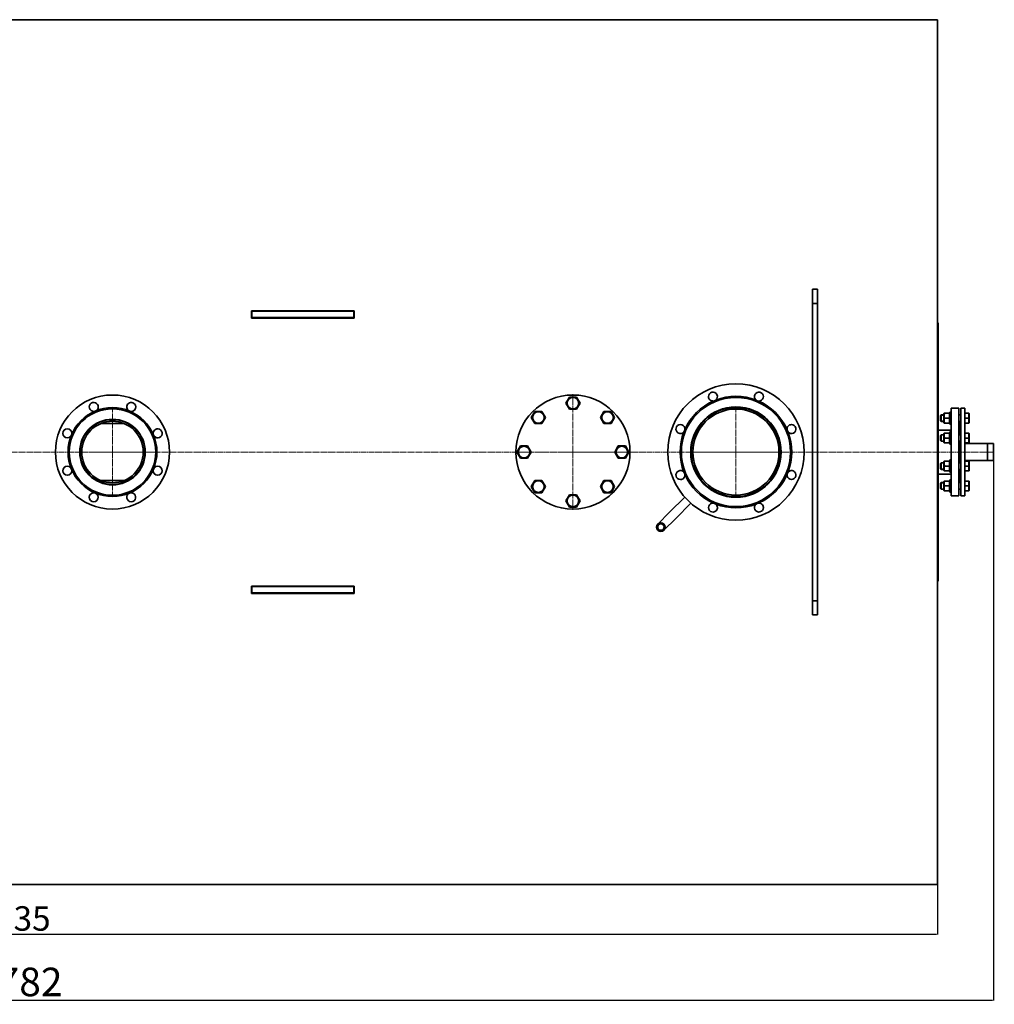
# Model space of a CAD drawing. Units: millimetres. Extents: x 68 to 8165, y -984 to 4528.
# Drawn here: x 2464 to 4856, y -937 to 1481 of the extents above; entities that cross this region are included whole.
import ezdxf

# ---------------------------------------------------------------- set-up
doc = ezdxf.new("R2010")
doc.units = ezdxf.units.MM
for name, pattern in [('K5LT_AXLED', [19.5, 15, -1.5, 1.5, -1.5]), ('K5LT_BASIC', [0]), ('K5LT_THIN', [0])]:
    doc.linetypes.add(name, pattern=pattern)
doc.dimstyles.new('ISO-25', dxfattribs={"dimtxt": 2.5, "dimasz": 2.5, "dimexe": 1.25, "dimexo": 0.625, "dimtad": 1, "dimtxsty": 'Standard', "dimcen": 2.5, "dimadec": 0, "dimazin": 0, "dimtfac": 1, "dimtmove": 0, "dimatfit": 3, "dimfxl": 1, "dimarcsym": 0})

# ---------------------------------------------------------------- blocks, each defined once
blk = doc.blocks.new('*D58')
at = {"color": 0, "lineweight": -2, "transparency": 16777216}
for p, q in [((4716.5, -642.9), (4716.5, -765.6)), ((182, -655.8), (182, -765.6)), ((184.5, -764.3), (4714, -764.3))]:
    blk.add_line(p, q, dxfattribs=at)
at = {"color": 0, "transparency": 16777216}
for points in [[(184.5, -763.9), (184.5, -764.7), (182, -764.3)], [(4714, -763.9), (4714, -764.7), (4716.5, -764.3)]]:
    blk.add_solid(points, dxfattribs=at)
at = {"layer": 'Defpoints', "color": 0, "transparency": 16777216}
for p in [(4716.5, -642.3), (182, -655.2), (4716.5, -764.3)]:
    blk.add_point(p, dxfattribs=at)
at = {"color": 0, "transparency": 16777216, "insert": (2449.3, -733.7), "char_height": 60, "attachment_point": 5}
blk.add_mtext('4535', dxfattribs=at)
blk = doc.blocks.new('*D59')
at = {"color": 0, "lineweight": -2, "transparency": 16777216}
for p, q in [((72.6, 750.5), (72.6, -927.6)), ((4854, 418.6), (4854, -927.6)), ((75.1, -926.4), (4851.5, -926.4))]:
    blk.add_line(p, q, dxfattribs=at)
at = {"color": 0, "transparency": 16777216}
for points in [[(75.1, -926), (75.1, -926.8), (72.6, -926.4)], [(4851.5, -926), (4851.5, -926.8), (4854, -926.4)]]:
    blk.add_solid(points, dxfattribs=at)
at = {"layer": 'Defpoints', "color": 0, "transparency": 16777216}
for p in [(72.6, 751.1), (4854, 419.2), (4854, -926.4)]:
    blk.add_point(p, dxfattribs=at)
at = {"color": 0, "transparency": 16777216, "insert": (2463.3, -890.8), "char_height": 70, "attachment_point": 5}
blk.add_mtext('4782', dxfattribs=at)
blk = doc.blocks.new('U6')
at = {"color": 30, "linetype": 'K5LT_AXLED', "lineweight": 20, "true_color": 0xff8000}
for q in [(2310, -1331.3), (2200.5, -1440.8), (2310, -1550.3), (2419.5, -1440.8)]:
    blk.add_line((2310, -1440.8), q, dxfattribs=at)
blk = doc.blocks.new('U7')
at = {"color": 30, "linetype": 'K5LT_AXLED', "lineweight": 20, "true_color": 0xff8000}
for q in [(1910, -1298.8), (1768, -1440.8), (1910, -1582.8), (2052, -1440.8)]:
    blk.add_line((1910, -1440.8), q, dxfattribs=at)
blk = doc.blocks.new('U8')
at = {"color": 30, "linetype": 'K5LT_AXLED', "lineweight": 20, "true_color": 0xff8000}
for q in [(1565, -1331.3), (1455.5, -1440.8), (1565, -1550.3), (1674.5, -1440.8)]:
    blk.add_line((1565, -1440.8), q, dxfattribs=at)

msp = doc.modelspace()

# ---------------------------------------------------------------- linework, layer by layer
at = {"color": 5, "linetype": 'K5LT_BASIC', "lineweight": 35, "true_color": 0x0000ff}
for p, q in [((4716.503, 1480.683), (484.588, 1480.683)), ((4716.503, 1480.683), (4716.503, -642.317)), ((4422.003, 819.183), (4410.003, 819.183)), ((4410.003, 797.053), (4410.003, 819.183)), ((4422.003, 797.053), (4422.003, 819.183)), ((4410.003, 784.183), (4410.003, 797.053)), ((4410.003, 774.183), (4410.003, 784.183)), ((4422.003, 784.183), (4410.003, 784.183)), ((4410.003, 64.183), (4410.003, 774.183)), ((4422.003, 784.183), (4422.003, 797.053)), ((4422.003, 774.183), (4422.003, 784.183)), ((4422.003, 64.183), (4422.003, 774.183)), ((3033.003, 748.183), (3033.003, 766.183)), ((3285.003, 766.183), (3033.003, 766.183)), ((3034.003, 749.183), (3034.003, 765.183)), ((3134.003, 765.183), (3034.003, 765.183)), ((3184.003, 765.183), (3134.003, 765.183)), ((3184.003, 765.183), (3284.003, 765.183)), ((3284.003, 749.183), (3284.003, 765.183)), ((3285.003, 748.183), (3285.003, 766.183)), ((3285.003, 748.183), (3033.003, 748.183)), ((3134.003, 749.183), (3034.003, 749.183)), ((3184.003, 749.183), (3134.003, 749.183)), ((3184.003, 749.183), (3284.003, 749.183)), ((4718.003, 736.183), (4716.503, 736.183)), ((4718.003, 102.183), (4718.003, 736.183)), ((4718.003, 126.313), (4718.003, 736.183)), ((3804.684, 539.183), (3813.344, 554.183)), ((3813.344, 524.183), (3804.684, 539.183)), ((3813.344, 554.183), (3830.665, 554.183)), ((3830.665, 554.183), (3839.325, 539.183)), ((3839.325, 539.183), (3830.665, 524.183)), ((3719.831, 504.036), (3728.491, 519.036)), ((3728.491, 519.036), (3745.812, 519.036)), ((3745.812, 519.036), (3754.472, 504.036)), ((3830.665, 524.183), (3813.344, 524.183)), ((3889.537, 504.035), (3898.197, 519.035)), ((3898.197, 519.035), (3915.517, 519.035)), ((3915.517, 519.035), (3924.178, 504.035)), ((4158.909, 508.677), (4157.189, 508.677)), ((4286.818, 508.677), (4285.098, 508.677)), ((4726.003, 510.332), (4724.003, 508.332)), ((4726.003, 510.332), (4724.003, 508.332)), ((4724.003, 496.332), (4724.003, 508.332)), ((4732.203, 510.332), (4726.003, 510.332)), ((4732.203, 510.332), (4726.003, 510.332)), ((4726.003, 510.332), (4726.003, 510.332)), ((4726.003, 494.332), (4726.003, 510.332)), ((4732.896, 514.332), (4732.203, 513.132)), ((4732.896, 514.332), (4732.203, 513.132)), ((4732.203, 513.132), (4732.203, 502.332)), ((4732.203, 513.132), (4732.203, 513.132)), ((4732.896, 514.332), (4733.968, 514.332)), ((4732.896, 514.332), (4733.968, 514.332)), ((4745.239, 514.332), (4733.968, 514.332)), ((4745.239, 514.332), (4733.968, 514.332)), ((4733.968, 514.332), (4733.968, 514.332)), ((4745.239, 514.332), (4746.311, 514.332)), ((4745.239, 514.332), (4746.311, 514.332)), ((4745.239, 514.332), (4745.239, 514.332)), ((4747.003, 513.132), (4746.311, 514.332)), ((4747.003, 513.132), (4746.311, 514.332)), ((4747.003, 487.332), (4747.003, 517.332)), ((4750.003, 517.332), (4747.003, 517.332)), ((4750.003, 517.332), (4747.003, 517.332)), ((4747.003, 517.332), (4747.003, 517.332)), ((4769.003, 526.683), (4750.003, 526.683)), ((4750.003, 419.183), (4750.003, 526.683)), ((4769.003, 419.183), (4769.003, 526.683)), ((4774.003, 510.332), (4769.003, 510.332)), ((4774.003, 510.332), (4769.003, 510.332)), ((4784.003, 526.683), (4774.003, 526.683)), ((4774.003, 419.183), (4774.003, 526.683)), ((4784.003, 419.183), (4784.003, 526.683)), ((4784.003, 514.332), (4792.585, 514.332)), ((4784.003, 514.332), (4792.585, 514.332)), ((4792.585, 514.332), (4793.657, 514.332)), ((4792.585, 514.332), (4793.657, 514.332)), ((4792.585, 514.332), (4792.585, 514.332)), ((4793.657, 514.332), (4794.003, 513.732)), ((4793.657, 514.332), (4794.003, 513.732)), ((4794.003, 513.732), (4794.003, 513.732)), ((4794.003, 502.332), (4794.003, 513.732)), ((2654.405, 489.23), (2652.334, 489.23)), ((2720.175, 489.23), (2663.832, 489.23)), ((2731.672, 489.23), (2729.602, 489.23)), ((3728.491, 489.036), (3719.831, 504.036)), ((3745.812, 489.036), (3728.491, 489.036)), ((3754.472, 504.036), (3745.812, 489.036)), ((3898.197, 489.035), (3889.537, 504.035)), ((3915.517, 489.035), (3898.197, 489.035)), ((3924.178, 504.035), (3915.517, 489.035)), ((4302.003, 495.408), (4302.003, 493.951)), ((4726.003, 494.332), (4724.003, 496.332)), ((4732.203, 494.332), (4726.003, 494.332)), ((4732.203, 502.332), (4732.203, 491.532)), ((4732.896, 490.332), (4732.203, 491.532)), ((4733.968, 490.332), (4732.896, 490.332)), ((4745.239, 502.332), (4733.968, 502.332)), ((4745.239, 490.332), (4733.968, 490.332)), ((4746.311, 490.332), (4745.239, 490.332)), ((4747.003, 491.532), (4746.311, 490.332)), ((4750.003, 487.332), (4747.003, 487.332)), ((4774.003, 494.332), (4769.003, 494.332)), ((4772.003, 494.332), (4772.003, 461.624)), ((4784.003, 502.332), (4792.585, 502.332)), ((4784.003, 490.332), (4792.585, 490.332)), ((4793.657, 490.332), (4792.585, 490.332)), ((4793.657, 490.332), (4794.003, 490.932)), ((4794.003, 490.932), (4794.003, 502.332)), ((4319.469, 471.246), (4318.334, 471.246)), ((4718.003, 473.183), (4750.003, 473.183)), ((4726.003, 461.624), (4724.003, 459.624)), ((4724.003, 447.624), (4724.003, 459.624)), ((4732.203, 461.624), (4726.003, 461.624)), ((4726.003, 445.624), (4726.003, 461.624)), ((4732.896, 465.624), (4732.203, 464.424)), ((4732.203, 464.424), (4732.203, 453.624)), ((4732.896, 465.624), (4733.968, 465.624)), ((4745.239, 465.624), (4733.968, 465.624)), ((4745.239, 465.624), (4746.311, 465.624)), ((4747.003, 464.424), (4746.311, 465.624)), ((4747.003, 438.624), (4747.003, 468.624)), ((4750.003, 468.624), (4747.003, 468.624)), ((4774.003, 461.624), (4769.003, 461.624)), ((4784.003, 465.625), (4792.585, 465.625)), ((4784.003, 465.624), (4792.585, 465.624)), ((4792.585, 465.625), (4793.657, 465.625)), ((4792.585, 465.624), (4792.585, 465.625)), ((4792.585, 465.624), (4793.657, 465.624)), ((4793.657, 465.625), (4794.003, 465.025)), ((4793.657, 465.624), (4794.003, 465.024)), ((4794.003, 465.024), (4794.003, 465.025)), ((4794.003, 453.624), (4794.003, 465.024)), ((4328.765, 447.683), (4327.73, 447.683)), ((4726.003, 445.624), (4724.003, 447.624)), ((4732.203, 445.624), (4726.003, 445.624)), ((4732.203, 453.624), (4732.203, 442.824)), ((4732.896, 441.624), (4732.203, 442.824)), ((4733.968, 441.624), (4732.896, 441.624)), ((4745.239, 453.624), (4733.968, 453.624)), ((4745.239, 441.624), (4733.968, 441.624)), ((4746.311, 441.624), (4745.239, 441.624)), ((4747.003, 442.824), (4746.311, 441.624)), ((4750.003, 438.624), (4747.003, 438.624)), ((4774.003, 445.624), (4769.003, 445.624)), ((4772.003, 445.624), (4772.003, 392.741)), ((4784.003, 453.624), (4792.585, 453.624)), ((4784.003, 441.624), (4792.585, 441.624)), ((4784.003, 440.333), (4854.003, 440.333)), ((4793.657, 441.624), (4792.585, 441.624)), ((4793.657, 441.624), (4794.003, 442.224)), ((4794.003, 442.224), (4794.003, 453.624)), ((4839.003, 440.333), (4839.003, 398.033)), ((4854.003, 440.333), (4854.003, 398.033)), ((4854.003, 440.333), (4854.003, 398.033)), ((3684.683, 419.184), (3693.343, 434.184)), ((3693.343, 404.184), (3684.683, 419.184)), ((3693.343, 434.184), (3710.664, 434.184)), ((3710.664, 434.184), (3719.324, 419.184)), ((3719.324, 419.184), (3710.664, 404.184)), ((3924.683, 419.182), (3933.343, 434.182)), ((3933.343, 404.182), (3924.683, 419.182)), ((3933.343, 434.182), (3950.664, 434.182)), ((3950.664, 434.182), (3959.324, 419.182)), ((3959.324, 419.182), (3950.664, 404.182)), ((4750.003, 311.683), (4750.003, 419.183)), ((4769.003, 311.683), (4769.003, 419.183)), ((4774.003, 311.683), (4774.003, 419.183)), ((4784.003, 311.683), (4784.003, 419.183)), ((3710.664, 404.184), (3693.343, 404.184)), ((3950.664, 404.182), (3933.343, 404.182)), ((4726.003, 392.741), (4724.003, 390.741)), ((4724.003, 378.741), (4724.003, 390.741)), ((4732.203, 392.741), (4726.003, 392.741)), ((4726.003, 376.741), (4726.003, 392.741)), ((4732.896, 396.741), (4732.203, 395.541)), ((4732.203, 395.541), (4732.203, 384.741)), ((4732.896, 396.741), (4733.968, 396.741)), ((4745.239, 396.741), (4733.968, 396.741)), ((4745.239, 396.741), (4746.311, 396.741)), ((4747.003, 395.541), (4746.311, 396.741)), ((4747.003, 369.741), (4747.003, 399.741)), ((4750.003, 399.741), (4747.003, 399.741)), ((4774.003, 392.741), (4769.003, 392.741)), ((4784.003, 398.033), (4854.003, 398.033)), ((4784.003, 396.741), (4792.585, 396.741)), ((4784.003, 396.741), (4792.585, 396.741)), ((4792.585, 396.741), (4793.657, 396.741)), ((4792.585, 396.741), (4793.657, 396.741)), ((4792.585, 396.741), (4792.585, 396.741)), ((4793.657, 396.741), (4794.003, 396.141)), ((4793.657, 396.741), (4794.003, 396.141)), ((4794.003, 384.741), (4794.003, 396.141)), ((4794.003, 396.141), (4794.003, 396.141)), ((4718.003, 365.183), (4750.003, 365.183)), ((4726.003, 376.741), (4724.003, 378.741)), ((4732.203, 376.741), (4726.003, 376.741)), ((4732.203, 384.741), (4732.203, 373.941)), ((4732.896, 372.741), (4732.203, 373.941)), ((4733.968, 372.741), (4732.896, 372.741)), ((4745.239, 384.741), (4733.968, 384.741)), ((4745.239, 372.741), (4733.968, 372.741)), ((4746.311, 372.741), (4745.239, 372.741)), ((4747.003, 373.941), (4746.311, 372.741)), ((4750.003, 369.741), (4747.003, 369.741)), ((4774.003, 376.741), (4769.003, 376.741)), ((4772.003, 376.741), (4772.003, 344.033)), ((4784.003, 384.741), (4792.585, 384.741)), ((4784.003, 372.741), (4792.585, 372.741)), ((4793.657, 372.741), (4792.585, 372.741)), ((4793.657, 372.741), (4794.003, 373.341)), ((4794.003, 373.341), (4794.003, 384.741)), ((2654.405, 349.135), (2652.334, 349.135)), ((2720.175, 349.135), (2663.832, 349.135)), ((2731.672, 349.135), (2729.602, 349.135)), ((3719.829, 334.331), (3728.49, 349.331)), ((3728.49, 349.331), (3745.81, 349.331)), ((3745.81, 349.331), (3754.47, 334.331)), ((3889.535, 334.329), (3898.195, 349.329)), ((3898.195, 349.329), (3915.516, 349.329)), ((3915.516, 349.329), (3924.176, 334.329)), ((4137.412, 349.652), (4136.346, 348.587)), ((4302.003, 344.415), (4302.003, 342.958)), ((4726.003, 344.034), (4724.003, 342.034)), ((4726.003, 344.033), (4724.003, 342.033)), ((4724.003, 342.034), (4724.003, 330.033)), ((4732.203, 344.034), (4726.003, 344.034)), ((4726.003, 344.033), (4726.003, 344.034)), ((4732.203, 344.033), (4726.003, 344.033)), ((4726.003, 328.033), (4726.003, 344.033)), ((4732.896, 348.034), (4732.203, 346.834)), ((4732.896, 348.033), (4732.203, 346.833)), ((4732.203, 346.834), (4732.203, 346.833)), ((4732.203, 346.833), (4732.203, 336.033)), ((4732.896, 348.034), (4733.968, 348.034)), ((4732.896, 348.033), (4733.968, 348.033)), ((4745.239, 348.034), (4733.968, 348.034)), ((4733.968, 348.034), (4733.968, 348.033)), ((4745.239, 348.033), (4733.968, 348.033)), ((4745.239, 348.034), (4746.311, 348.034)), ((4745.239, 348.033), (4745.239, 348.034)), ((4745.239, 348.033), (4746.311, 348.033)), ((4747.003, 346.834), (4746.311, 348.034)), ((4747.003, 346.833), (4746.311, 348.033)), ((4750.003, 351.034), (4747.003, 351.034)), ((4747.003, 351.033), (4747.003, 351.034)), ((4747.003, 321.033), (4747.003, 351.033)), ((4750.003, 351.033), (4747.003, 351.033)), ((4774.003, 344.033), (4769.003, 344.033)), ((4784.003, 348.034), (4792.585, 348.034)), ((4784.003, 348.033), (4792.585, 348.033)), ((4792.585, 348.034), (4793.657, 348.034)), ((4792.585, 348.033), (4792.585, 348.034)), ((4792.585, 348.033), (4793.657, 348.033)), ((4793.657, 348.034), (4794.003, 347.434)), ((4793.657, 348.033), (4794.003, 347.433)), ((4794.003, 347.433), (4794.003, 347.434)), ((4794.003, 336.033), (4794.003, 347.433)), ((3728.49, 319.331), (3719.829, 334.331)), ((3745.81, 319.331), (3728.49, 319.331)), ((3754.47, 334.331), (3745.81, 319.331)), ((3898.195, 319.329), (3889.535, 334.329)), ((3915.516, 319.329), (3898.195, 319.329)), ((3924.176, 334.329), (3915.516, 319.329)), ((4152.473, 334.591), (4151.407, 333.525)), ((4158.909, 329.688), (4157.189, 329.688)), ((4286.818, 329.688), (4285.098, 329.688)), ((4726.003, 328.033), (4724.003, 330.033)), ((4732.203, 328.033), (4726.003, 328.033)), ((4732.203, 336.033), (4732.203, 325.233)), ((4732.896, 324.033), (4732.203, 325.233)), ((4733.968, 324.033), (4732.896, 324.033)), ((4745.239, 336.033), (4733.968, 336.033)), ((4745.239, 324.033), (4733.968, 324.033)), ((4746.311, 324.033), (4745.239, 324.033)), ((4747.003, 325.233), (4746.311, 324.033)), ((4750.003, 321.033), (4747.003, 321.033)), ((4774.003, 328.033), (4769.003, 328.033)), ((4784.003, 336.033), (4792.585, 336.033)), ((4784.003, 324.033), (4792.585, 324.033)), ((4793.657, 324.033), (4792.585, 324.033)), ((4793.657, 324.033), (4794.003, 324.633)), ((4794.003, 324.633), (4794.003, 336.033)), ((3804.682, 299.183), (3813.342, 314.183)), ((3813.342, 284.183), (3804.682, 299.183)), ((3813.342, 314.183), (3830.663, 314.183)), ((3830.663, 314.183), (3839.323, 299.183)), ((3839.323, 299.183), (3830.663, 284.183)), ((4096.272, 308.513), (4059.015, 271.256)), ((4111.333, 293.451), (4074.077, 256.195)), ((4207.003, 309.706), (4207.003, 310.715)), ((4237.003, 309.706), (4237.003, 310.715)), ((4769.003, 311.683), (4750.003, 311.683)), ((4784.003, 311.683), (4774.003, 311.683)), ((3830.663, 284.183), (3813.342, 284.183)), ((4059.015, 271.256), (4030.271, 242.512)), ((4074.077, 256.195), (4045.333, 227.451)), ((4718.003, 102.183), (4718.003, 126.313)), ((4718.003, 102.183), (4716.503, 102.183)), ((3285.003, 90.183), (3033.003, 90.183)), ((3033.003, 72.183), (3033.003, 90.183)), ((3134.003, 89.183), (3034.003, 89.183)), ((3034.003, 73.183), (3034.003, 89.183)), ((3034.003, 73.183), (3134.003, 73.183)), ((3184.003, 89.183), (3134.003, 89.183)), ((3184.003, 73.183), (3134.003, 73.183)), ((3284.003, 89.183), (3184.003, 89.183)), ((3184.003, 73.183), (3284.003, 73.183)), ((3284.003, 73.183), (3284.003, 89.183)), ((3285.003, 72.183), (3285.003, 90.183)), ((3285.003, 72.183), (3033.003, 72.183)), ((4410.003, 64.183), (4410.003, 54.183)), ((4422.003, 54.183), (4410.003, 54.183)), ((4410.003, 41.312), (4410.003, 54.183)), ((4410.003, 19.183), (4410.003, 53.817)), ((4422.003, 64.183), (4422.003, 54.183)), ((4422.003, 41.312), (4422.003, 54.183)), ((4422.003, 19.183), (4422.003, 53.817)), ((4422.003, 19.183), (4410.003, 19.183)), ((4716.503, -642.317), (484.588, -642.317))]:
    msp.add_line(p, q, dxfattribs=at)
at = {"color": 7, "linetype": 'K5LT_THIN', "lineweight": 9}
for p, q in [((4726.003, 509.249), (4724.921, 509.249)), ((4724.921, 509.249), (4724.921, 509.249)), ((4732.203, 509.249), (4726.003, 509.249)), ((4726.003, 495.414), (4724.921, 495.414)), ((4732.203, 495.414), (4726.003, 495.414)), ((4726.003, 460.541), (4724.921, 460.541)), ((4732.203, 460.541), (4726.003, 460.541)), ((4726.003, 446.706), (4724.921, 446.706)), ((4732.203, 446.706), (4726.003, 446.706)), ((4839.003, 439.791), (4854.003, 439.791)), ((4726.003, 391.658), (4724.921, 391.658)), ((4732.203, 391.658), (4726.003, 391.658)), ((4839.003, 398.574), (4854.003, 398.574)), ((4726.003, 377.823), (4724.921, 377.823)), ((4732.203, 377.823), (4726.003, 377.823)), ((4726.003, 342.951), (4724.921, 342.951)), ((4724.921, 342.951), (4724.921, 342.951)), ((4732.203, 342.951), (4726.003, 342.951)), ((4726.003, 329.116), (4724.921, 329.116)), ((4732.203, 329.116), (4726.003, 329.116))]:
    msp.add_line(p, q, dxfattribs=at)
at = {"color": 30, "linetype": 'K5LT_AXLED', "lineweight": 9, "true_color": 0xff8000}
msp.add_line((4856.003, 419.183), (182.003, 419.183), dxfattribs=at)
at = {"color": 5, "linetype": 'K5LT_BASIC', "lineweight": 35, "true_color": 0x0000ff}
for centre, radius in [((4222.003, 419.183), 167.5), ((2692.003, 419.183), 140), ((3822.003, 419.183), 140), ((3822.005, 539.183), 14.25), ((4222.003, 419.183), 134), ((2692.003, 419.183), 109), ((2692.003, 419.183), 106), ((3737.151, 504.036), 14.25), ((3906.857, 504.035), 14.25), ((4222.003, 419.183), 111), ((4222.003, 419.183), 109.5), ((4222.003, 419.183), 105.5), ((2692.003, 419.183), 80.5), ((2692.003, 419.183), 79.5), ((2692.003, 419.183), 75.5), ((3702.003, 419.184), 14.25), ((3942.003, 419.182), 14.25), ((2581.138, 373.261), 11), ((3737.15, 334.331), 14.25), ((3906.855, 334.329), 14.25), ((2646.081, 308.317), 11), ((3822.002, 299.183), 14.25), ((4037.802, 234.981), 10.65), ((4037.802, 234.981), 7.85)]:
    msp.add_circle(centre, radius, dxfattribs=at)
for centre, radius, start, end in [((4165.558, 555.455), 11, 309.192871, 180), ((4222.003, 419.183), 137, 68.82154, 111.17846), ((4278.449, 555.455), 11, 135, 230.807129), ((4278.449, 555.455), 11, 264.192871, 135), ((2646.081, 530.048), 11, 67.5, 292.5), ((2646.081, 530.048), 11, 292.5, 67.5), ((2737.925, 530.048), 11, 67.5, 247.5), ((2737.925, 530.048), 11, 247.5, 67.5), ((4222.003, 419.183), 137, 113.82154, 156.17846), ((4165.558, 555.455), 11, 180, 275.807129), ((4165.558, 555.455), 11, 275.807129, 309.192871), ((4278.449, 555.455), 11, 230.807129, 264.192871), ((4222.003, 419.183), 137, 23.82154, 66.17846), ((4222.003, 419.183), 110.5, 277.801904, 219.469353), ((4085.731, 475.628), 11, 354.192871, 225), ((4358.276, 475.628), 11, 90, 185.807129), ((4358.276, 475.628), 11, 219.192871, 90), ((2581.138, 465.105), 11, 67.5, 337.5), ((2581.138, 465.105), 11, 337.5, 67.5), ((2802.869, 465.105), 11, 67.5, 202.5), ((2802.869, 465.105), 11, 202.5, 67.5), ((4085.731, 475.628), 11, 225, 320.807129), ((4222.003, 419.183), 137, 158.82154, 201.17846), ((4085.731, 475.628), 11, 320.807129, 354.192871), ((4358.276, 475.628), 11, 185.807129, 219.192871), ((4222.003, 419.183), 137, 338.82154, 21.17846), ((2802.869, 373.261), 11, 157.5, 67.5), ((2802.869, 373.261), 11, 67.5, 157.5), ((4085.731, 362.737), 11, 39.192871, 270), ((4085.731, 362.737), 11, 270, 5.807129), ((4085.731, 362.737), 11, 5.807129, 39.192871), ((4222.003, 419.183), 137, 203.82154, 246.17846), ((4222.003, 419.183), 137, 315, 336.17846), ((4358.276, 362.737), 11, 174.192871, 45), ((4358.276, 362.737), 11, 140.807129, 174.192871), ((4358.276, 362.737), 11, 45, 140.807129), ((2737.925, 308.317), 11, 112.5, 67.5), ((2737.925, 308.317), 11, 67.5, 112.5), ((4222.003, 419.183), 110.5, 230.530869, 262.198297), ((4222.003, 419.183), 137, 293.82154, 315), ((4165.558, 282.91), 11, 84.192871, 315), ((4165.558, 282.91), 11, 50.807129, 84.192871), ((4222.003, 419.183), 137, 248.82154, 291.17846), ((4165.558, 282.91), 11, 315, 50.807129), ((4278.449, 282.91), 11, 129.192871, 0), ((4278.449, 282.91), 11, 95.807129, 129.192871), ((4278.449, 282.91), 11, 0, 95.807129)]:
    msp.add_arc(centre, radius, start, end, dxfattribs=at)
at = {"color": 7, "linetype": 'K5LT_THIN', "lineweight": 9}
msp.add_arc((4037.802, 234.981), 10.109, 70, 340, dxfattribs=at)
at = {"color": 5, "linetype": 'K5LT_BASIC', "lineweight": 35, "true_color": 0x0000ff}
for points, knots in [([(4733.968, 514.332), (4733.769, 513.734), (4733.493, 512.803), (4733.234, 511.645), (4733.113, 510.966), (4733.026, 510.379), (4732.959, 509.789), (4732.91, 509.101), (4732.891, 508.42), (4732.903, 507.725), (4732.946, 507.024), (4733.019, 506.327), (4733.121, 505.639), (4733.289, 504.737), (4733.558, 503.631), (4733.825, 502.761), (4733.968, 502.332)], [0, 0, 0, 0, 2.6055268, 4.02084955, 4.9336382, 5.48488108, 6.49484979, 7.414784, 8.36807813, 9.34463124, 10.32789118, 11.30474933, 12.27371521, 13.23236096, 15.12615549, 17, 17, 17, 17]), ([(4745.239, 502.332), (4745.438, 502.929), (4745.714, 503.861), (4745.973, 505.018), (4746.094, 505.698), (4746.181, 506.284), (4746.248, 506.874), (4746.296, 507.562), (4746.316, 508.243), (4746.304, 508.939), (4746.261, 509.639), (4746.188, 510.336), (4746.086, 511.025), (4745.918, 511.926), (4745.649, 513.033), (4745.382, 513.903), (4745.239, 514.332)], [0, 0, 0, 0, 2.6055268, 4.02084955, 4.9336382, 5.48488108, 6.49484979, 7.414784, 8.36807813, 9.34463124, 10.32789118, 11.30474933, 12.27371521, 13.23236096, 15.12615549, 17, 17, 17, 17]), ([(4792.585, 502.332), (4792.722, 502.741), (4792.908, 503.346), (4793.139, 504.22), (4793.276, 504.823), (4793.415, 505.533), (4793.503, 506.099), (4793.583, 506.774), (4793.635, 507.394), (4793.661, 508.125), (4793.654, 508.825), (4793.618, 509.493), (4793.557, 510.141), (4793.458, 510.881), (4793.273, 511.902), (4792.98, 513.088), (4792.711, 513.955), (4792.585, 514.332)], [0, 0, 0, 0, 1.88979329, 2.77228609, 3.97396019, 4.61319913, 5.96225261, 6.50830656, 7.62070709, 8.71525498, 9.7460926, 10.72175699, 11.68134955, 12.62902123, 14.02181603, 16.25990907, 18, 18, 18, 18]), ([(4733.968, 502.332), (4733.769, 501.734), (4733.493, 500.803), (4733.234, 499.645), (4733.113, 498.966), (4733.026, 498.379), (4732.959, 497.789), (4732.91, 497.101), (4732.891, 496.42), (4732.903, 495.725), (4732.946, 495.024), (4733.019, 494.327), (4733.121, 493.639), (4733.289, 492.737), (4733.558, 491.631), (4733.825, 490.761), (4733.968, 490.332)], [0, 0, 0, 0, 2.6055268, 4.02084955, 4.9336382, 5.48488108, 6.49484979, 7.414784, 8.36807813, 9.34463124, 10.32789118, 11.30474933, 12.27371521, 13.23236096, 15.12615549, 17, 17, 17, 17]), ([(4745.239, 490.332), (4745.438, 490.929), (4745.714, 491.861), (4745.973, 493.018), (4746.094, 493.698), (4746.181, 494.284), (4746.248, 494.874), (4746.296, 495.562), (4746.316, 496.243), (4746.304, 496.939), (4746.261, 497.639), (4746.188, 498.336), (4746.086, 499.025), (4745.918, 499.926), (4745.649, 501.033), (4745.382, 501.903), (4745.239, 502.332)], [0, 0, 0, 0, 2.6055268, 4.02084955, 4.9336382, 5.48488108, 6.49484979, 7.414784, 8.36807813, 9.34463124, 10.32789118, 11.30474933, 12.27371521, 13.23236096, 15.12615549, 17, 17, 17, 17]), ([(4769.246, 493.332), (4769.368, 493.332), (4769.568, 493.357), (4769.779, 493.462), (4769.903, 493.597), (4769.974, 493.752), (4770.007, 493.931), (4770.003, 494.126), (4769.982, 494.267), (4769.969, 494.332)], [0, 0, 0, 0, 2.15255437, 3.9017796, 5.35772752, 6.55794127, 7.79087357, 9.03281615, 10, 10, 10, 10]), ([(4792.585, 490.332), (4792.722, 490.741), (4792.908, 491.346), (4793.139, 492.22), (4793.276, 492.823), (4793.415, 493.533), (4793.503, 494.099), (4793.583, 494.774), (4793.635, 495.394), (4793.661, 496.125), (4793.654, 496.825), (4793.618, 497.493), (4793.557, 498.141), (4793.458, 498.881), (4793.273, 499.902), (4792.98, 501.088), (4792.711, 501.955), (4792.585, 502.332)], [0, 0, 0, 0, 1.88979329, 2.77228609, 3.97396019, 4.61319913, 5.96225261, 6.50830656, 7.62070709, 8.71525498, 9.7460926, 10.72175699, 11.68134955, 12.62902123, 14.02181603, 16.25990907, 18, 18, 18, 18]), ([(4733.968, 465.624), (4733.769, 465.026), (4733.493, 464.095), (4733.234, 462.937), (4733.113, 462.258), (4733.026, 461.671), (4732.959, 461.081), (4732.91, 460.393), (4732.891, 459.713), (4732.903, 459.017), (4732.946, 458.316), (4733.019, 457.62), (4733.121, 456.931), (4733.289, 456.029), (4733.558, 454.923), (4733.825, 454.053), (4733.968, 453.624)], [0, 0, 0, 0, 2.6055268, 4.02084955, 4.9336382, 5.48488108, 6.49484979, 7.414784, 8.36807813, 9.34463124, 10.32789118, 11.30474933, 12.27371521, 13.23236096, 15.12615549, 17, 17, 17, 17]), ([(4745.239, 453.624), (4745.438, 454.221), (4745.714, 455.153), (4745.973, 456.31), (4746.094, 456.99), (4746.181, 457.576), (4746.248, 458.167), (4746.296, 458.854), (4746.316, 459.535), (4746.304, 460.231), (4746.261, 460.931), (4746.188, 461.628), (4746.086, 462.317), (4745.918, 463.218), (4745.649, 464.325), (4745.382, 465.195), (4745.239, 465.624)], [0, 0, 0, 0, 2.6055268, 4.02084955, 4.9336382, 5.48488108, 6.49484979, 7.414784, 8.36807813, 9.34463124, 10.32789118, 11.30474933, 12.27371521, 13.23236096, 15.12615549, 17, 17, 17, 17]), ([(4792.585, 453.624), (4792.722, 454.033), (4792.908, 454.638), (4793.139, 455.512), (4793.276, 456.115), (4793.415, 456.825), (4793.503, 457.391), (4793.583, 458.067), (4793.635, 458.686), (4793.661, 459.417), (4793.654, 460.117), (4793.618, 460.785), (4793.557, 461.434), (4793.458, 462.173), (4793.273, 463.194), (4792.98, 464.38), (4792.711, 465.247), (4792.585, 465.624)], [0, 0, 0, 0, 1.88979329, 2.77228609, 3.97396019, 4.61319913, 5.96225261, 6.50830656, 7.62070709, 8.71525498, 9.7460926, 10.72175699, 11.68134955, 12.62902123, 14.02181603, 16.25990907, 18, 18, 18, 18]), ([(4733.968, 453.624), (4733.769, 453.026), (4733.493, 452.095), (4733.234, 450.937), (4733.113, 450.258), (4733.026, 449.671), (4732.959, 449.081), (4732.91, 448.393), (4732.891, 447.713), (4732.903, 447.017), (4732.946, 446.316), (4733.019, 445.62), (4733.121, 444.931), (4733.289, 444.029), (4733.558, 442.923), (4733.825, 442.053), (4733.968, 441.624)], [0, 0, 0, 0, 2.6055268, 4.02084955, 4.9336382, 5.48488108, 6.49484979, 7.414784, 8.36807813, 9.34463124, 10.32789118, 11.30474933, 12.27371521, 13.23236096, 15.12615549, 17, 17, 17, 17]), ([(4745.239, 441.624), (4745.438, 442.221), (4745.714, 443.153), (4745.973, 444.31), (4746.094, 444.99), (4746.181, 445.576), (4746.248, 446.167), (4746.296, 446.854), (4746.316, 447.535), (4746.304, 448.231), (4746.261, 448.931), (4746.188, 449.628), (4746.086, 450.317), (4745.918, 451.218), (4745.649, 452.325), (4745.382, 453.195), (4745.239, 453.624)], [0, 0, 0, 0, 2.6055268, 4.02084955, 4.9336382, 5.48488108, 6.49484979, 7.414784, 8.36807813, 9.34463124, 10.32789118, 11.30474933, 12.27371521, 13.23236096, 15.12615549, 17, 17, 17, 17]), ([(4792.585, 441.624), (4792.722, 442.033), (4792.908, 442.638), (4793.139, 443.512), (4793.276, 444.115), (4793.415, 444.825), (4793.503, 445.391), (4793.583, 446.067), (4793.635, 446.686), (4793.661, 447.417), (4793.654, 448.117), (4793.618, 448.785), (4793.557, 449.434), (4793.458, 450.173), (4793.273, 451.194), (4792.98, 452.38), (4792.711, 453.247), (4792.585, 453.624)], [0, 0, 0, 0, 1.88979329, 2.77228609, 3.97396019, 4.61319913, 5.96225261, 6.50830656, 7.62070709, 8.71525498, 9.7460926, 10.72175699, 11.68134955, 12.62902123, 14.02181603, 16.25990907, 18, 18, 18, 18]), ([(4733.968, 396.741), (4733.769, 396.143), (4733.493, 395.212), (4733.234, 394.054), (4733.113, 393.375), (4733.026, 392.788), (4732.959, 392.198), (4732.91, 391.51), (4732.891, 390.83), (4732.903, 390.134), (4732.946, 389.433), (4733.019, 388.737), (4733.121, 388.048), (4733.289, 387.146), (4733.558, 386.04), (4733.825, 385.17), (4733.968, 384.741)], [0, 0, 0, 0, 2.6055268, 4.02084955, 4.9336382, 5.48488108, 6.49484979, 7.414784, 8.36807813, 9.34463124, 10.32789118, 11.30474933, 12.27371521, 13.23236096, 15.12615549, 17, 17, 17, 17]), ([(4745.239, 384.741), (4745.438, 385.338), (4745.714, 386.27), (4745.973, 387.427), (4746.094, 388.107), (4746.181, 388.693), (4746.248, 389.283), (4746.296, 389.971), (4746.316, 390.652), (4746.304, 391.348), (4746.261, 392.048), (4746.188, 392.745), (4746.086, 393.434), (4745.918, 394.335), (4745.649, 395.442), (4745.382, 396.312), (4745.239, 396.741)], [0, 0, 0, 0, 2.6055268, 4.02084955, 4.9336382, 5.48488108, 6.49484979, 7.414784, 8.36807813, 9.34463124, 10.32789118, 11.30474933, 12.27371521, 13.23236096, 15.12615549, 17, 17, 17, 17]), ([(4792.585, 384.741), (4792.722, 385.15), (4792.908, 385.755), (4793.139, 386.629), (4793.276, 387.232), (4793.415, 387.942), (4793.503, 388.508), (4793.583, 389.184), (4793.635, 389.803), (4793.661, 390.534), (4793.654, 391.234), (4793.618, 391.902), (4793.557, 392.551), (4793.458, 393.29), (4793.273, 394.311), (4792.98, 395.497), (4792.711, 396.364), (4792.585, 396.741)], [0, 0, 0, 0, 1.88979329, 2.77228609, 3.97396019, 4.61319913, 5.96225261, 6.50830656, 7.62070709, 8.71525498, 9.7460926, 10.72175699, 11.68134955, 12.62902123, 14.02181603, 16.25990907, 18, 18, 18, 18]), ([(4733.968, 384.741), (4733.769, 384.143), (4733.493, 383.212), (4733.234, 382.054), (4733.113, 381.375), (4733.026, 380.788), (4732.959, 380.198), (4732.91, 379.51), (4732.891, 378.83), (4732.903, 378.134), (4732.946, 377.433), (4733.019, 376.737), (4733.121, 376.048), (4733.289, 375.146), (4733.558, 374.04), (4733.825, 373.17), (4733.968, 372.741)], [0, 0, 0, 0, 2.6055268, 4.02084955, 4.9336382, 5.48488108, 6.49484979, 7.414784, 8.36807813, 9.34463124, 10.32789118, 11.30474933, 12.27371521, 13.23236096, 15.12615549, 17, 17, 17, 17]), ([(4745.239, 372.741), (4745.438, 373.338), (4745.714, 374.27), (4745.973, 375.427), (4746.094, 376.107), (4746.181, 376.693), (4746.248, 377.283), (4746.296, 377.971), (4746.316, 378.652), (4746.304, 379.348), (4746.261, 380.048), (4746.188, 380.745), (4746.086, 381.434), (4745.918, 382.335), (4745.649, 383.442), (4745.382, 384.312), (4745.239, 384.741)], [0, 0, 0, 0, 2.6055268, 4.02084955, 4.9336382, 5.48488108, 6.49484979, 7.414784, 8.36807813, 9.34463124, 10.32789118, 11.30474933, 12.27371521, 13.23236096, 15.12615549, 17, 17, 17, 17]), ([(4792.585, 372.741), (4792.722, 373.15), (4792.908, 373.755), (4793.139, 374.629), (4793.276, 375.232), (4793.415, 375.942), (4793.503, 376.508), (4793.583, 377.184), (4793.635, 377.803), (4793.661, 378.534), (4793.654, 379.234), (4793.618, 379.902), (4793.557, 380.551), (4793.458, 381.29), (4793.273, 382.311), (4792.98, 383.497), (4792.711, 384.364), (4792.585, 384.741)], [0, 0, 0, 0, 1.88979329, 2.77228609, 3.97396019, 4.61319913, 5.96225261, 6.50830656, 7.62070709, 8.71525498, 9.7460926, 10.72175699, 11.68134955, 12.62902123, 14.02181603, 16.25990907, 18, 18, 18, 18]), ([(4733.968, 348.033), (4733.769, 347.436), (4733.493, 346.504), (4733.234, 345.347), (4733.113, 344.667), (4733.026, 344.081), (4732.959, 343.491), (4732.91, 342.803), (4732.891, 342.122), (4732.903, 341.426), (4732.946, 340.726), (4733.019, 340.029), (4733.121, 339.341), (4733.289, 338.439), (4733.558, 337.333), (4733.825, 336.463), (4733.968, 336.033)], [0, 0, 0, 0, 2.6055268, 4.02084955, 4.9336382, 5.48488108, 6.49484979, 7.414784, 8.36807813, 9.34463124, 10.32789118, 11.30474933, 12.27371521, 13.23236096, 15.12615549, 17, 17, 17, 17]), ([(4745.239, 336.033), (4745.438, 336.631), (4745.714, 337.562), (4745.973, 338.72), (4746.094, 339.4), (4746.181, 339.986), (4746.248, 340.576), (4746.296, 341.264), (4746.316, 341.945), (4746.304, 342.641), (4746.261, 343.341), (4746.188, 344.038), (4746.086, 344.726), (4745.918, 345.628), (4745.649, 346.734), (4745.382, 347.604), (4745.239, 348.033)], [0, 0, 0, 0, 2.6055268, 4.02084955, 4.9336382, 5.48488108, 6.49484979, 7.414784, 8.36807813, 9.34463124, 10.32789118, 11.30474933, 12.27371521, 13.23236096, 15.12615549, 17, 17, 17, 17]), ([(4769.969, 344.033), (4769.991, 344.141), (4770.012, 344.33), (4769.989, 344.571), (4769.908, 344.771), (4769.731, 344.947), (4769.494, 345.023), (4769.301, 345.033), (4769.246, 345.033)], [0, 0, 0, 0, 1.45279429, 2.73942124, 4.18841294, 5.80299563, 8.12806641, 9, 9, 9, 9]), ([(4792.585, 336.033), (4792.722, 336.443), (4792.908, 337.048), (4793.139, 337.922), (4793.276, 338.525), (4793.415, 339.234), (4793.503, 339.801), (4793.583, 340.476), (4793.635, 341.096), (4793.661, 341.826), (4793.654, 342.526), (4793.618, 343.195), (4793.557, 343.843), (4793.458, 344.583), (4793.273, 345.604), (4792.98, 346.79), (4792.711, 347.657), (4792.585, 348.033)], [0, 0, 0, 0, 1.88979329, 2.77228609, 3.97396019, 4.61319913, 5.96225261, 6.50830656, 7.62070709, 8.71525498, 9.7460926, 10.72175699, 11.68134955, 12.62902123, 14.02181603, 16.25990907, 18, 18, 18, 18]), ([(4733.968, 336.033), (4733.769, 335.436), (4733.493, 334.504), (4733.234, 333.347), (4733.113, 332.667), (4733.026, 332.081), (4732.959, 331.491), (4732.91, 330.803), (4732.891, 330.122), (4732.903, 329.426), (4732.946, 328.726), (4733.019, 328.029), (4733.121, 327.341), (4733.289, 326.439), (4733.558, 325.333), (4733.825, 324.463), (4733.968, 324.033)], [0, 0, 0, 0, 2.6055268, 4.02084955, 4.9336382, 5.48488108, 6.49484979, 7.414784, 8.36807813, 9.34463124, 10.32789118, 11.30474933, 12.27371521, 13.23236096, 15.12615549, 17, 17, 17, 17]), ([(4745.239, 324.033), (4745.438, 324.631), (4745.714, 325.562), (4745.973, 326.72), (4746.094, 327.4), (4746.181, 327.986), (4746.248, 328.576), (4746.296, 329.264), (4746.316, 329.945), (4746.304, 330.641), (4746.261, 331.341), (4746.188, 332.038), (4746.086, 332.726), (4745.918, 333.628), (4745.649, 334.734), (4745.382, 335.604), (4745.239, 336.033)], [0, 0, 0, 0, 2.6055268, 4.02084955, 4.9336382, 5.48488108, 6.49484979, 7.414784, 8.36807813, 9.34463124, 10.32789118, 11.30474933, 12.27371521, 13.23236096, 15.12615549, 17, 17, 17, 17]), ([(4792.585, 324.033), (4792.722, 324.443), (4792.908, 325.048), (4793.139, 325.922), (4793.276, 326.525), (4793.415, 327.234), (4793.503, 327.801), (4793.583, 328.476), (4793.635, 329.096), (4793.661, 329.826), (4793.654, 330.526), (4793.618, 331.195), (4793.557, 331.843), (4793.458, 332.583), (4793.273, 333.604), (4792.98, 334.79), (4792.711, 335.657), (4792.585, 336.033)], [0, 0, 0, 0, 1.88979329, 2.77228609, 3.97396019, 4.61319913, 5.96225261, 6.50830656, 7.62070709, 8.71525498, 9.7460926, 10.72175699, 11.68134955, 12.62902123, 14.02181603, 16.25990907, 18, 18, 18, 18])]:
    msp.add_open_spline(points, degree=3, knots=knots, dxfattribs=at)
for points in [[(4769.003, 493.348), (4769.088, 493.337), (4769.169, 493.332), (4769.246, 493.332)], [(4769.246, 345.033), (4769.169, 345.033), (4769.088, 345.028), (4769.003, 345.017)]]:
    msp.add_open_spline(points, degree=3, dxfattribs=at)

# ---------------------------------------------------------------- block references
for name, p in [('U7', (1912.003, 1860.008)), ('U8', (1127.003, 1860.008)), ('U6', (1912.003, 1860.008))]:
    msp.add_blockref(name, p)

# ---------------------------------------------------------------- dimensions: what is measured, and where the dimension line sits
for base, p1, p2, text, override, picture, middle in [((4854.003, -926.385), (72.641, 751.088), (4854.003, 419.183), '4782', {"dimtxt": 70, "dimlunit": 6}, '*D59', (2463.322, -890.76)), ((4716.503, -764.301), (182.003, -655.192), (4716.503, -642.317), '4535', {"dimtxt": 60, "dimlunit": 6}, '*D58', (2449.253, -733.676))]:
    dim = msp.add_linear_dim(base=base, p1=p1, p2=p2, text=text, dimstyle='ISO-25', override=override)
    dim.commit()
    dim.dimension.update_dxf_attribs({"geometry": picture, "text_midpoint": middle})

doc.saveas('drawing.dxf')
